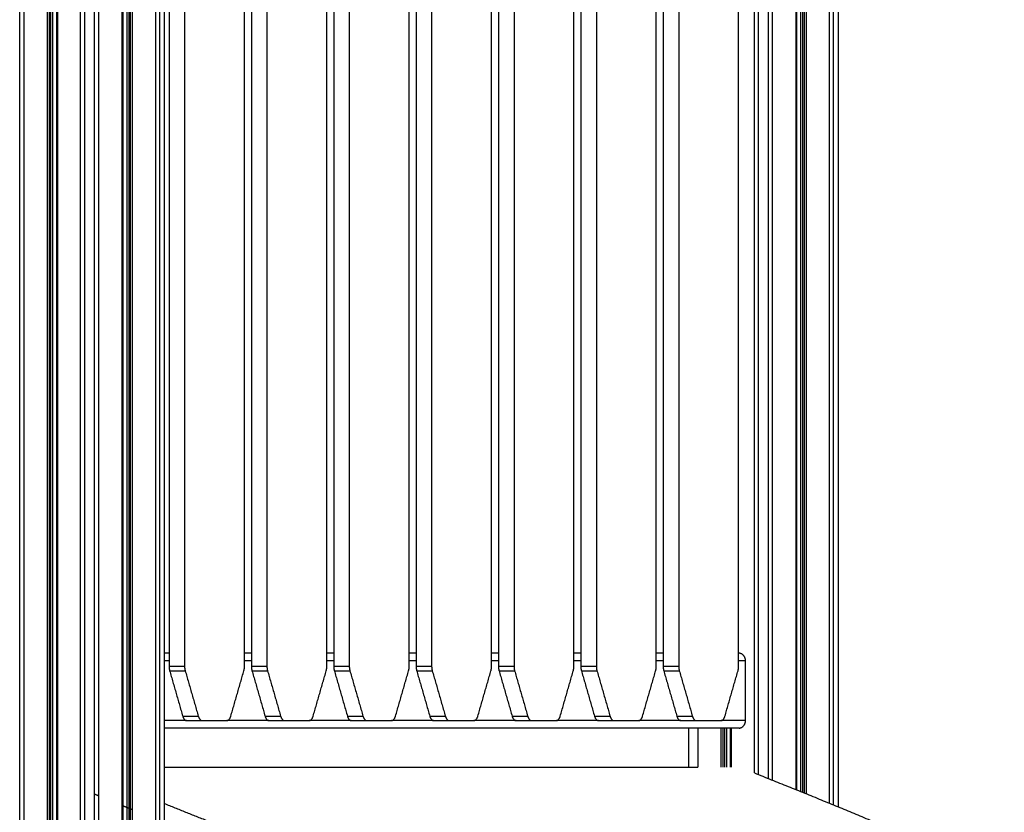
# Model space of a CAD drawing. Units: millimetres. Extents: x 138.1 to 164.3, y 1457.6 to 1479.4.
# Drawn here: x 144.2 to 144.9, y 1473.2 to 1473.8 of the extents above; entities that cross this region are included whole.
import ezdxf

# ---------------------------------------------------------------- set-up
doc = ezdxf.new("R2010")
doc.units = ezdxf.units.MM

# ---------------------------------------------------------------- blocks, each defined once
blk = doc.blocks.new('OPSI3_XS')
for points in [[(184.74971, 1463.95718), (184.74971, 1464.72381), (184.74971, 1465.49045)], [(184.75255, 1465.49045), (184.75255, 1464.72275), (184.75255, 1463.95505)], [(184.768, 1465.49045), (184.768, 1464.70167), (184.768, 1463.91289)], [(184.76936, 1465.49045), (184.76936, 1464.70176), (184.76936, 1463.91307)], [(184.77036, 1465.49045), (184.77036, 1464.70182), (184.77036, 1463.91319)], [(184.77173, 1465.49045), (184.77173, 1464.7019), (184.77173, 1463.91336)], [(184.77443, 1463.91366), (184.77443, 1464.70205), (184.77443, 1465.49045)], [(184.77493, 1465.49045), (184.77493, 1464.70208), (184.77493, 1463.91371)], [(184.79037, 1460.69045), (184.79037, 1463.09045), (184.79037, 1465.49045)], [(184.79321, 1460.69045), (184.79321, 1463.09045), (184.79321, 1465.49045)], [(184.79971, 1460.69045), (184.79971, 1463.09045), (184.79971, 1465.49045)], [(184.80255, 1460.69045), (184.80255, 1463.09045), (184.80255, 1465.49045)], [(184.818, 1465.49045), (184.818, 1463.09045), (184.818, 1460.69045)], [(184.8185, 1465.49045), (184.8185, 1463.09045), (184.8185, 1460.69045)], [(184.82119, 1465.49045), (184.82119, 1463.09045), (184.82119, 1460.69045)], [(184.82256, 1465.49045), (184.82256, 1463.09045), (184.82256, 1460.69045)], [(184.82356, 1465.49045), (184.82356, 1463.09045), (184.82356, 1460.69045)], [(184.82493, 1465.49045), (184.82493, 1463.09045), (184.82493, 1460.69045)], [(184.84037, 1465.49045), (184.84037, 1463.09045), (184.84037, 1460.69045)], [(184.84321, 1460.69045), (184.84321, 1463.09045), (184.84321, 1465.49045)], [(184.84646, 1460.69045), (184.84646, 1463.09045), (184.84646, 1465.49045)], [(185.24037, 1464.05248), (185.24037, 1464.77146), (185.24037, 1465.49045)], [(185.24321, 1464.05135), (185.24321, 1464.7709), (185.24321, 1465.49045)], [(185.24971, 1464.04877), (185.24971, 1464.76961), (185.24971, 1465.49045)], [(185.25255, 1464.04763), (185.25255, 1464.76904), (185.25255, 1465.49045)], [(185.268, 1465.49045), (185.268, 1464.76594), (185.268, 1464.04143)], [(185.2685, 1465.49045), (185.2685, 1464.76584), (185.2685, 1464.04123)], [(185.27119, 1465.49045), (185.27119, 1464.76529), (185.27119, 1464.04014)], [(185.27256, 1465.49045), (185.27256, 1464.76502), (185.27256, 1464.03959)], [(185.27356, 1465.49045), (185.27356, 1464.76482), (185.27356, 1464.03918)], [(185.27493, 1465.49045), (185.27493, 1464.76454), (185.27493, 1464.03863)], [(185.29037, 1465.49045), (185.29037, 1464.76139), (185.29037, 1464.03233)], [(185.29321, 1464.03117), (185.29321, 1464.76081), (185.29321, 1465.49045)], [(185.29646, 1464.02983), (185.29646, 1464.76014), (185.29646, 1465.49045)], [(184.77442, 1463.91366), (184.77442, 1464.55205), (184.77442, 1465.19045)], [(184.8185, 1465.19045), (184.8185, 1464.08645), (184.8185, 1462.98245)], [(184.84945, 1465.0152), (184.84945, 1464.41945), (184.84945, 1464.1237)], [(184.85984, 1465.0152), (184.85984, 1464.41945), (184.85984, 1464.1237)], [(184.89984, 1464.1237), (184.89984, 1464.41945), (184.89984, 1465.0152)], [(184.90445, 1465.0152), (184.90445, 1464.41945), (184.90445, 1464.1237)], [(184.91484, 1465.0152), (184.91484, 1464.41945), (184.91484, 1464.1237)], [(184.95484, 1464.1237), (184.95484, 1464.41945), (184.95484, 1465.0152)], [(184.95945, 1465.0152), (184.95945, 1464.41945), (184.95945, 1464.1237)], [(184.96984, 1465.0152), (184.96984, 1464.41945), (184.96984, 1464.1237)], [(185.00984, 1464.1237), (185.00984, 1464.41945), (185.00984, 1465.0152)], [(185.01445, 1465.0152), (185.01445, 1464.41945), (185.01445, 1464.1237)], [(185.02484, 1465.0152), (185.02484, 1464.41945), (185.02484, 1464.1237)], [(185.06484, 1464.1237), (185.06484, 1464.41945), (185.06484, 1465.0152)], [(185.06945, 1465.0152), (185.06945, 1464.41945), (185.06945, 1464.1237)], [(185.07984, 1465.0152), (185.07984, 1464.41945), (185.07984, 1464.1237)], [(185.11984, 1464.1237), (185.11984, 1464.41945), (185.11984, 1465.0152)], [(185.12445, 1465.0152), (185.12445, 1464.41945), (185.12445, 1464.1237)], [(185.13484, 1465.0152), (185.13484, 1464.41945), (185.13484, 1464.1237)], [(185.17484, 1464.1237), (185.17484, 1464.41945), (185.17484, 1465.0152)], [(185.17945, 1465.0152), (185.17945, 1464.41945), (185.17945, 1464.1237)], [(185.18984, 1465.0152), (185.18984, 1464.41945), (185.18984, 1464.1237)], [(185.22984, 1464.1237), (185.22984, 1464.41945), (185.22984, 1465.0152)], [(184.84646, 1460.69045), (184.84646, 1462.84845), (184.84646, 1465.00645)], [(184.84945, 1464.13245), (184.84796, 1464.13245), (184.84646, 1464.13245)], [(184.90445, 1464.13245), (184.90215, 1464.13245), (184.89984, 1464.13245)], [(184.95945, 1464.13245), (184.95715, 1464.13245), (184.95484, 1464.13245)], [(185.01445, 1464.13245), (185.01215, 1464.13245), (185.00984, 1464.13245)], [(185.06945, 1464.13245), (185.06715, 1464.13245), (185.06484, 1464.13245)], [(185.12445, 1464.13245), (185.12215, 1464.13245), (185.11984, 1464.13245)], [(185.17945, 1464.13245), (185.17715, 1464.13245), (185.17484, 1464.13245)], [(185.23012, 1464.13245), (185.22998, 1464.13245), (185.22984, 1464.13245)], [(184.84945, 1464.12745), (184.84796, 1464.12745), (184.84646, 1464.12745)], [(184.90445, 1464.12745), (184.90215, 1464.12745), (184.89984, 1464.12745)], [(184.95945, 1464.12745), (184.95715, 1464.12745), (184.95484, 1464.12745)], [(185.01445, 1464.12745), (185.01215, 1464.12745), (185.00984, 1464.12745)], [(185.06945, 1464.12745), (185.06715, 1464.12745), (185.06484, 1464.12745)], [(185.12445, 1464.12745), (185.12215, 1464.12745), (185.11984, 1464.12745)], [(185.17945, 1464.12745), (185.17715, 1464.12745), (185.17484, 1464.12745)], [(185.23445, 1464.12745), (185.23215, 1464.12745), (185.22984, 1464.12745)], [(185.23445, 1464.08745), (185.23445, 1464.10745), (185.23445, 1464.12745)], [(184.84945, 1464.1237), (184.85465, 1464.1237), (184.85984, 1464.1237)], [(184.84985, 1464.1207), (184.85422, 1464.10557), (184.85858, 1464.09045)], [(184.84985, 1464.1207), (184.85505, 1464.1207), (184.86024, 1464.1207)], [(184.86024, 1464.1207), (184.86461, 1464.10557), (184.86898, 1464.09045)], [(184.89071, 1464.09045), (184.89507, 1464.10557), (184.89944, 1464.1207)], [(184.90445, 1464.1237), (184.90965, 1464.1237), (184.91484, 1464.1237)], [(184.90485, 1464.1207), (184.90922, 1464.10557), (184.91358, 1464.09045)], [(184.90485, 1464.1207), (184.91005, 1464.1207), (184.91524, 1464.1207)], [(184.91524, 1464.1207), (184.91961, 1464.10557), (184.92398, 1464.09045)], [(184.94571, 1464.09045), (184.95007, 1464.10557), (184.95444, 1464.1207)], [(184.95945, 1464.1237), (184.96465, 1464.1237), (184.96984, 1464.1237)], [(184.95985, 1464.1207), (184.96422, 1464.10557), (184.96858, 1464.09045)], [(184.95985, 1464.1207), (184.96505, 1464.1207), (184.97024, 1464.1207)], [(184.97024, 1464.1207), (184.97461, 1464.10557), (184.97898, 1464.09045)], [(185.00071, 1464.09045), (185.00507, 1464.10557), (185.00944, 1464.1207)], [(185.01445, 1464.1237), (185.01965, 1464.1237), (185.02484, 1464.1237)], [(185.01485, 1464.1207), (185.01922, 1464.10557), (185.02358, 1464.09045)], [(185.01485, 1464.1207), (185.02005, 1464.1207), (185.02524, 1464.1207)], [(185.02524, 1464.1207), (185.02961, 1464.10557), (185.03398, 1464.09045)], [(185.05571, 1464.09045), (185.06007, 1464.10557), (185.06444, 1464.1207)], [(185.06945, 1464.1237), (185.07465, 1464.1237), (185.07984, 1464.1237)], [(185.06985, 1464.1207), (185.07422, 1464.10557), (185.07858, 1464.09045)], [(185.06985, 1464.1207), (185.07505, 1464.1207), (185.08024, 1464.1207)], [(185.08024, 1464.1207), (185.08461, 1464.10557), (185.08898, 1464.09045)], [(185.11071, 1464.09045), (185.11507, 1464.10557), (185.11944, 1464.1207)], [(185.12445, 1464.1237), (185.12965, 1464.1237), (185.13484, 1464.1237)], [(185.12485, 1464.1207), (185.12922, 1464.10557), (185.13358, 1464.09045)], [(185.12485, 1464.1207), (185.13005, 1464.1207), (185.13524, 1464.1207)], [(185.13524, 1464.1207), (185.13961, 1464.10557), (185.14398, 1464.09045)], [(185.16571, 1464.09045), (185.17007, 1464.10557), (185.17444, 1464.1207)], [(185.17945, 1464.1237), (185.18465, 1464.1237), (185.18984, 1464.1237)], [(185.17985, 1464.1207), (185.18422, 1464.10557), (185.18858, 1464.09045)], [(185.17985, 1464.1207), (185.18505, 1464.1207), (185.19024, 1464.1207)], [(185.19024, 1464.1207), (185.19461, 1464.10557), (185.19898, 1464.09045)], [(185.22071, 1464.09045), (185.22507, 1464.10557), (185.22944, 1464.1207)], [(184.86118, 1464.08745), (184.85382, 1464.08745), (184.84646, 1464.08745)], [(184.85858, 1464.09045), (184.86378, 1464.09045), (184.86898, 1464.09045)], [(184.86118, 1464.08745), (184.86638, 1464.08745), (184.87157, 1464.08745)], [(184.87157, 1464.08745), (184.87984, 1464.08745), (184.88811, 1464.08745)], [(184.91618, 1464.08745), (184.90215, 1464.08745), (184.88811, 1464.08745)], [(184.91358, 1464.09045), (184.91878, 1464.09045), (184.92398, 1464.09045)], [(184.91618, 1464.08745), (184.92138, 1464.08745), (184.92657, 1464.08745)], [(184.92657, 1464.08745), (184.93484, 1464.08745), (184.94311, 1464.08745)], [(184.97118, 1464.08745), (184.95715, 1464.08745), (184.94311, 1464.08745)], [(184.96858, 1464.09045), (184.97378, 1464.09045), (184.97898, 1464.09045)], [(184.97118, 1464.08745), (184.97638, 1464.08745), (184.98157, 1464.08745)], [(184.98157, 1464.08745), (184.98984, 1464.08745), (184.99811, 1464.08745)], [(185.02618, 1464.08745), (185.01215, 1464.08745), (184.99811, 1464.08745)], [(185.02358, 1464.09045), (185.02878, 1464.09045), (185.03398, 1464.09045)], [(185.02618, 1464.08745), (185.03138, 1464.08745), (185.03657, 1464.08745)], [(185.03657, 1464.08745), (185.04484, 1464.08745), (185.05311, 1464.08745)], [(185.08118, 1464.08745), (185.06715, 1464.08745), (185.05311, 1464.08745)], [(185.07858, 1464.09045), (185.08378, 1464.09045), (185.08898, 1464.09045)], [(185.08118, 1464.08745), (185.08638, 1464.08745), (185.09157, 1464.08745)], [(185.09157, 1464.08745), (185.09984, 1464.08745), (185.10811, 1464.08745)], [(185.13618, 1464.08745), (185.12215, 1464.08745), (185.10811, 1464.08745)], [(185.13358, 1464.09045), (185.13878, 1464.09045), (185.14398, 1464.09045)], [(185.13618, 1464.08745), (185.14138, 1464.08745), (185.14657, 1464.08745)], [(185.14657, 1464.08745), (185.15484, 1464.08745), (185.16311, 1464.08745)], [(185.19118, 1464.08745), (185.17715, 1464.08745), (185.16311, 1464.08745)], [(185.18858, 1464.09045), (185.19378, 1464.09045), (185.19898, 1464.09045)], [(185.19118, 1464.08745), (185.19638, 1464.08745), (185.20157, 1464.08745)], [(185.20157, 1464.08745), (185.20984, 1464.08745), (185.21811, 1464.08745)], [(185.23445, 1464.08745), (185.22628, 1464.08745), (185.21811, 1464.08745)], [(185.23012, 1464.08245), (185.03829, 1464.08245), (184.84646, 1464.08245)], [(185.19646, 1464.08245), (185.19646, 1464.06945), (185.19646, 1464.05645)], [(185.20255, 1464.08245), (185.20255, 1464.06945), (185.20255, 1464.05645)], [(185.218, 1464.08245), (185.218, 1464.06945), (185.218, 1464.05645)], [(185.21936, 1464.08245), (185.21936, 1464.06945), (185.21936, 1464.05645)], [(185.22036, 1464.08245), (185.22036, 1464.06945), (185.22036, 1464.05645)], [(185.22173, 1464.08245), (185.22173, 1464.06945), (185.22173, 1464.05645)], [(185.22443, 1464.05645), (185.22443, 1464.06945), (185.22443, 1464.08245)], [(185.22493, 1464.08245), (185.22493, 1464.06945), (185.22493, 1464.05645)], [(184.84646, 1464.05645), (185.02451, 1464.05645), (185.20255, 1464.05645)], [(185.25255, 1464.04763), (185.25255, 1464.04763), (185.25255, 1464.04763)]]:
    blk.add_open_spline(points, degree=2)
for points, weights in [([(184.77443, 1464.33332), (184.77443, 1464.33332), (184.77442, 1464.33332)], [0.997987671647, 0.997987586034, 0.997987500433]), ([(185.23445, 1464.12745), (185.23445, 1464.13245), (185.23012, 1464.13245)], [1, 0.707106781186, 1]), ([(184.84945, 1464.1237), (184.84945, 1464.12209), (184.84985, 1464.1207)], [1, 0.965925826289, 1]), ([(184.85984, 1464.1237), (184.85984, 1464.12209), (184.86024, 1464.1207)], [1, 0.965925826289, 1]), ([(184.89944, 1464.1207), (184.89984, 1464.12209), (184.89984, 1464.1237)], [1, 0.965925826289, 1]), ([(184.90445, 1464.1237), (184.90445, 1464.12209), (184.90485, 1464.1207)], [1, 0.965925826289, 1]), ([(184.91484, 1464.1237), (184.91484, 1464.12209), (184.91524, 1464.1207)], [1, 0.965925826289, 1]), ([(184.95444, 1464.1207), (184.95484, 1464.12209), (184.95484, 1464.1237)], [1, 0.965925826289, 1]), ([(184.95945, 1464.1237), (184.95945, 1464.12209), (184.95985, 1464.1207)], [1, 0.965925826289, 1]), ([(184.96984, 1464.1237), (184.96984, 1464.12209), (184.97024, 1464.1207)], [1, 0.965925826289, 1]), ([(185.00944, 1464.1207), (185.00984, 1464.12209), (185.00984, 1464.1237)], [1, 0.965925826289, 1]), ([(185.01445, 1464.1237), (185.01445, 1464.12209), (185.01485, 1464.1207)], [1, 0.965925826289, 1]), ([(185.02484, 1464.1237), (185.02484, 1464.12209), (185.02524, 1464.1207)], [1, 0.965925826289, 1]), ([(185.06444, 1464.1207), (185.06484, 1464.12209), (185.06484, 1464.1237)], [1, 0.965925826289, 1]), ([(185.06945, 1464.1237), (185.06945, 1464.12209), (185.06985, 1464.1207)], [1, 0.965925826289, 1]), ([(185.07984, 1464.1237), (185.07984, 1464.12209), (185.08024, 1464.1207)], [1, 0.965925826289, 1]), ([(185.11944, 1464.1207), (185.11984, 1464.12209), (185.11984, 1464.1237)], [1, 0.965925826289, 1]), ([(185.12445, 1464.1237), (185.12445, 1464.12209), (185.12485, 1464.1207)], [1, 0.965925826289, 1]), ([(185.13484, 1464.1237), (185.13484, 1464.12209), (185.13524, 1464.1207)], [1, 0.965925826289, 1]), ([(185.17444, 1464.1207), (185.17484, 1464.12209), (185.17484, 1464.1237)], [1, 0.965925826289, 1]), ([(185.17945, 1464.1237), (185.17945, 1464.12209), (185.17985, 1464.1207)], [1, 0.965925826289, 1]), ([(185.18984, 1464.1237), (185.18984, 1464.12209), (185.19024, 1464.1207)], [1, 0.965925826289, 1]), ([(185.22944, 1464.1207), (185.22984, 1464.12209), (185.22984, 1464.1237)], [1, 0.965925826289, 1]), ([(184.85858, 1464.09045), (184.85945, 1464.08745), (184.86118, 1464.08745)], [1, 0.866025403784, 1]), ([(184.86898, 1464.09045), (184.86984, 1464.08745), (184.87157, 1464.08745)], [1, 0.866025403784, 1]), ([(184.88811, 1464.08745), (184.88984, 1464.08745), (184.89071, 1464.09045)], [1, 0.866025403785, 1]), ([(184.91358, 1464.09045), (184.91445, 1464.08745), (184.91618, 1464.08745)], [1, 0.866025403784, 1]), ([(184.92398, 1464.09045), (184.92484, 1464.08745), (184.92657, 1464.08745)], [1, 0.866025403784, 1]), ([(184.94311, 1464.08745), (184.94484, 1464.08745), (184.94571, 1464.09045)], [1, 0.866025403785, 1]), ([(184.96858, 1464.09045), (184.96945, 1464.08745), (184.97118, 1464.08745)], [1, 0.866025403784, 1]), ([(184.97898, 1464.09045), (184.97984, 1464.08745), (184.98157, 1464.08745)], [1, 0.866025403784, 1]), ([(184.99811, 1464.08745), (184.99984, 1464.08745), (185.00071, 1464.09045)], [1, 0.866025403785, 1]), ([(185.02358, 1464.09045), (185.02445, 1464.08745), (185.02618, 1464.08745)], [1, 0.866025403784, 1]), ([(185.03398, 1464.09045), (185.03484, 1464.08745), (185.03657, 1464.08745)], [1, 0.866025403784, 1]), ([(185.05311, 1464.08745), (185.05484, 1464.08745), (185.05571, 1464.09045)], [1, 0.866025403785, 1]), ([(185.07858, 1464.09045), (185.07945, 1464.08745), (185.08118, 1464.08745)], [1, 0.866025403784, 1]), ([(185.08898, 1464.09045), (185.08984, 1464.08745), (185.09157, 1464.08745)], [1, 0.866025403784, 1]), ([(185.10811, 1464.08745), (185.10984, 1464.08745), (185.11071, 1464.09045)], [1, 0.866025403785, 1]), ([(185.13358, 1464.09045), (185.13445, 1464.08745), (185.13618, 1464.08745)], [1, 0.866025403784, 1]), ([(185.14398, 1464.09045), (185.14484, 1464.08745), (185.14657, 1464.08745)], [1, 0.866025403784, 1]), ([(185.16311, 1464.08745), (185.16484, 1464.08745), (185.16571, 1464.09045)], [1, 0.866025403785, 1]), ([(185.18858, 1464.09045), (185.18945, 1464.08745), (185.19118, 1464.08745)], [1, 0.866025403784, 1]), ([(185.19898, 1464.09045), (185.19984, 1464.08745), (185.20157, 1464.08745)], [1, 0.866025403784, 1]), ([(185.21811, 1464.08745), (185.21984, 1464.08745), (185.22071, 1464.09045)], [1, 0.866025403785, 1]), ([(185.23012, 1464.08245), (185.23445, 1464.08245), (185.23445, 1464.08745)], [1, 0.707106781187, 1]), ([(184.80255, 1464.03709), (184.80113, 1464.03767), (184.79971, 1464.03826)], [0.999343054265, 0.999384872871, 0.999428466772]), ([(184.82493, 1464.02792), (184.82146, 1464.02933), (184.818, 1464.03074)], [0.9987979185, 0.998865223281, 0.998942824834])]:
    blk.add_rational_spline(points, weights, degree=2)
for points, weights, knots in [([(185.24037, 1464.05248), (185.32566, 1464.0187), (185.40042, 1463.98526), (185.40775, 1463.98199), (185.40726, 1463.9804)], [0.999460122173, 0.995161383141, 1, 0.857469449885, 0.917906428978], [-324.800888, -324.800888, -324.800888, -42.817995, -42.817995, -24.482207, -24.482207, -24.482207]), ([(184.98853, 1463.97941), (184.97912, 1463.98024), (184.96613, 1463.98516), (184.90463, 1464.00845), (184.84646, 1464.03191)], [1, 0.801612701803, 1, 0.997844989467, 0.998518247685], [2089.040944, 2089.040944, 2089.040944, 2114.673282, 2114.673282, 2255.76579, 2255.76579, 2255.76579])]:
    blk.add_rational_spline(points, weights, degree=2, knots=knots)

msp = doc.modelspace()

# ---------------------------------------------------------------- block references
msp.add_blockref('OPSI3_XS', (-40.54161, 9.21914))

doc.saveas('drawing.dxf')
